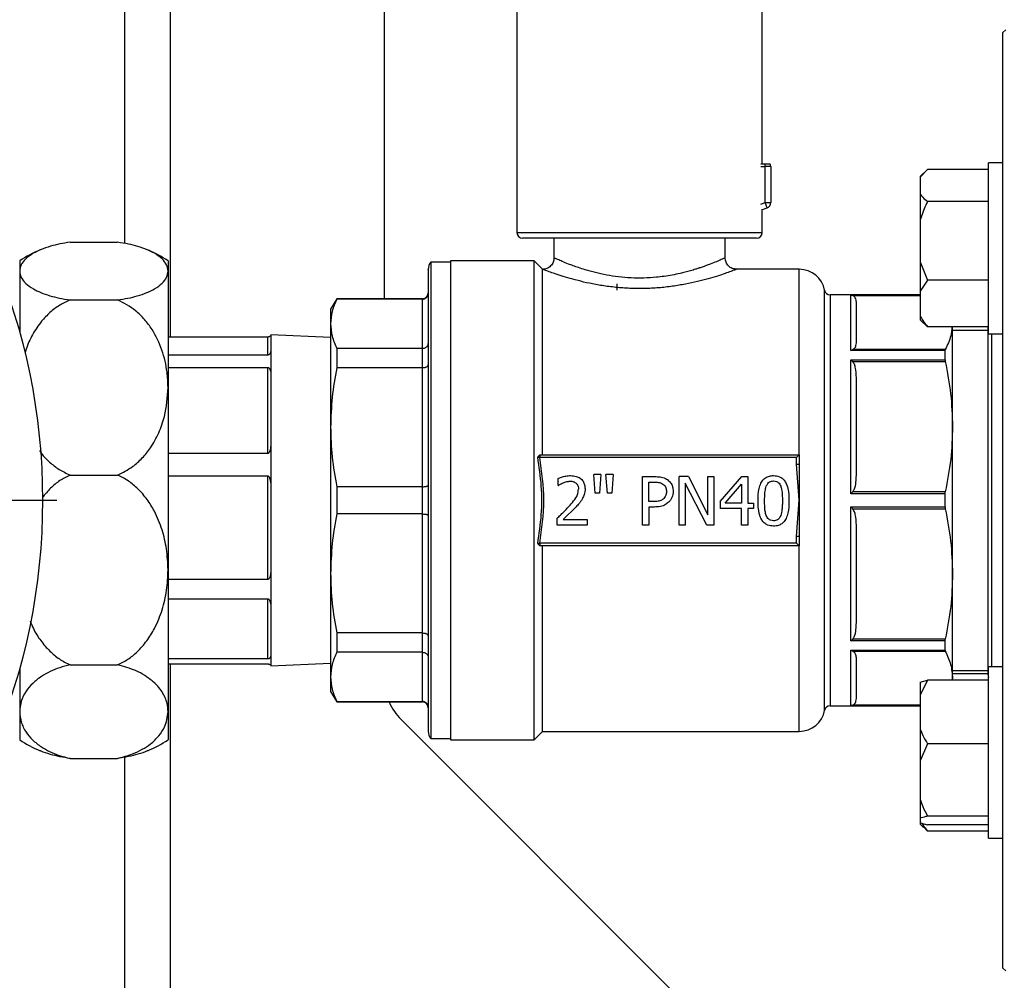
# Model space of a CAD drawing. Units: millimetres. Extents: x 60 to 6240, y 60 to 4395.
# Drawn here: x 3261 to 3434, y 1082 to 1250 of the extents above; entities that cross this region are included whole.
import ezdxf

# ---------------------------------------------------------------- set-up
doc = ezdxf.new("R2010")
doc.units = ezdxf.units.MM
doc.header["$LTSCALE"] = 15
doc.layers.add('FORMAT', color=7, linetype='Continuous')

# ---------------------------------------------------------------- blocks, each defined once
blk = doc.blocks.new('SW_CENTERMARKSYMBOL_5')
at = {"layer": 'FORMAT', "color": 0}
blk.add_line((5, 0), (112.5, 0), dxfattribs=at)

msp = doc.modelspace()

# ---------------------------------------------------------------- linework, layer by layer
at = {"color": 7, "linetype": 'Continuous', "lineweight": 25}
for p, q in [((3279.82, 1210.94), (3279.82, 1430.91)), ((3287.82, 1194.59), (3287.82, 1430.91)), ((3325.32, 1201.26), (3325.32, 1268.36)), ((3348.54, 1264.88), (3348.54, 1212.86)), ((3391.54, 1224.86), (3391.54, 1263.82)), ((3434.22, 1248.41), (3433.72, 1247.91)), ((3433.72, 1223.89), (3433.72, 1247.91)), ((3391.29, 1224.41), (3392.04, 1224.41)), ((3392.04, 1224.86), (3391.31, 1224.86)), ((3392.04, 1224.41), (3392.04, 1224.86)), ((3392.04, 1218.11), (3392.04, 1224.41)), ((3393.04, 1224.41), (3392.04, 1224.41)), ((3393.04, 1224.41), (3393.04, 1218.11)), ((3420.52, 1223.88), (3419.22, 1222.57)), ((3431.22, 1223.88), (3420.52, 1223.88)), ((3433.72, 1225.1), (3431.22, 1225.1)), ((3431.22, 1195.1), (3431.22, 1225.1)), ((3433.72, 1083.91), (3433.72, 1223.89)), ((3419.82, 1223.26), (3419.22, 1222.66)), ((3419.22, 1222.66), (3419.22, 1222.57)), ((3419.22, 1222.57), (3419.22, 1219.59)), ((3419.22, 1219.59), (3419.22, 1215.07)), ((3391.29, 1217.84), (3392.04, 1218.11)), ((3391.42, 1216.82), (3392.38, 1217.17)), ((3391.54, 1212.86), (3391.54, 1216.86)), ((3392.38, 1217.17), (3392.04, 1218.11)), ((3392.04, 1218.11), (3393.04, 1218.11)), ((3431.22, 1218.28), (3420.52, 1218.28)), ((3419.22, 1215.07), (3419.22, 1207.72)), ((3348.54, 1212.86), (3391.54, 1212.86)), ((3390.54, 1211.86), (3349.54, 1211.86)), ((3355.04, 1211.86), (3355.04, 1208.41)), ((3385.04, 1208.4), (3385.04, 1211.86)), ((3270.22, 1211.15), (3278.56, 1211.15)), ((3261.39, 1207.91), (3261.39, 1206.1)), ((3287.39, 1207.91), (3287.39, 1206.1)), ((3336.89, 1207.66), (3333.43, 1207.66)), ((3333.43, 1207.66), (3333.43, 1165.91)), ((3351.54, 1207.91), (3336.89, 1207.91)), ((3336.89, 1207.91), (3336.89, 1123.91)), ((3353.04, 1206.41), (3351.54, 1207.91)), ((3351.54, 1123.91), (3351.54, 1207.91)), ((3353.04, 1173.91), (3353.04, 1206.41)), ((3398.04, 1206.41), (3387, 1206.41)), ((3398.04, 1173.91), (3398.04, 1206.41)), ((3419.22, 1207.72), (3420.52, 1204.51)), ((3419.22, 1207.72), (3419.22, 1202.6)), ((3261.39, 1206.1), (3261.39, 1195.3)), ((3287.39, 1206.1), (3287.39, 1185.7)), ((3366.04, 1203.86), (3366.04, 1202.78)), ((3420.52, 1204.51), (3419.22, 1202.6)), ((3431.22, 1204.51), (3420.52, 1204.51)), ((3316.96, 1201.26), (3315.89, 1199.41)), ((3331.99, 1201.26), (3316.96, 1201.26)), ((3316.96, 1201.26), (3316.96, 1201.18)), ((3331.99, 1201.18), (3316.96, 1201.18)), ((3331.99, 1201.18), (3331.99, 1201.26)), ((3331.99, 1192.54), (3331.99, 1201.18)), ((3402.46, 1129.09), (3402.46, 1202.73)), ((3419.22, 1201.91), (3403.45, 1201.91)), ((3403.45, 1201.91), (3403.45, 1129.91)), ((3407.04, 1192.17), (3407.04, 1201.89)), ((3407.04, 1201.89), (3407.39, 1201.81)), ((3407.04, 1201.89), (3419.22, 1201.89)), ((3407.39, 1201.81), (3419.22, 1201.81)), ((3419.22, 1202.6), (3419.22, 1198.24)), ((3270.22, 1201.04), (3278.56, 1201.04)), ((3315.89, 1199.41), (3315.89, 1196.86)), ((3419.22, 1198.24), (3419.22, 1197.55)), ((3315.89, 1196.86), (3315.89, 1178.73)), ((3419.22, 1197.55), (3419.82, 1196.94)), ((3420.52, 1196.33), (3419.86, 1196.99)), ((3431.22, 1196.33), (3420.52, 1196.33)), ((3424.89, 1178.82), (3424.89, 1196.33)), ((3431.1, 1196.33), (3431.1, 1135.39)), ((3287.39, 1194.59), (3304.89, 1194.59)), ((3304.89, 1191.38), (3304.89, 1194.59)), ((3315.89, 1194.45), (3305.39, 1194.91)), ((3305.39, 1194.91), (3305.39, 1192.16)), ((3431.1, 1195.71), (3424.89, 1195.71)), ((3431.22, 1195.1), (3433.72, 1195.1)), ((3431.72, 1195.1), (3431.72, 1136.71)), ((3316.96, 1192.54), (3316.96, 1189.16)), ((3331.99, 1192.54), (3316.96, 1192.54)), ((3331.99, 1189.16), (3331.99, 1192.54)), ((3304.89, 1191.38), (3287.39, 1191.38)), ((3305.39, 1192.16), (3305.39, 1188.14)), ((3407.04, 1192.17), (3407.39, 1192.36)), ((3423.59, 1192.17), (3407.04, 1192.17)), ((3423.63, 1192.36), (3407.39, 1192.36)), ((3423.59, 1190.53), (3423.59, 1192.17)), ((3287.39, 1189.21), (3304.89, 1189.21)), ((3304.89, 1174.12), (3304.89, 1189.21)), ((3331.99, 1189.16), (3316.96, 1189.16)), ((3331.99, 1168.3), (3331.99, 1189.16)), ((3407.04, 1190.53), (3423.59, 1190.53)), ((3407.04, 1167.07), (3407.04, 1190.53)), ((3407.04, 1190.53), (3407.39, 1190.23)), ((3407.39, 1190.23), (3423.63, 1190.23)), ((3305.39, 1188.14), (3305.39, 1175.76)), ((3287.39, 1185.7), (3287.39, 1153.7)), ((3315.89, 1178.73), (3315.89, 1153.09)), ((3424.89, 1152.99), (3424.89, 1178.82)), ((3305.39, 1175.76), (3305.39, 1168.46)), ((3304.89, 1174.12), (3287.39, 1174.12)), ((3352.57, 1173.87), (3352.75, 1173.91)), ((3352.75, 1173.91), (3398.04, 1173.91)), ((3397.54, 1173.41), (3398.04, 1173.91)), ((3398.04, 1173.91), (3398.04, 1172.25)), ((3397.54, 1173.41), (3352.57, 1173.41)), ((3397.54, 1172.25), (3397.54, 1173.41)), ((3398.04, 1165.91), (3397.54, 1172.25)), ((3398.04, 1172.25), (3398.04, 1165.91)), ((3270.22, 1170.35), (3278.56, 1170.35)), ((3287.39, 1170.18), (3304.89, 1170.18)), ((3304.89, 1152.05), (3304.89, 1170.18)), ((3362.25, 1167.14), (3362, 1170.45)), ((3363.24, 1170.45), (3362, 1170.45)), ((3363.24, 1170.45), (3363, 1167.14)), ((3364.4, 1167.14), (3364.15, 1170.45)), ((3365.39, 1170.45), (3364.15, 1170.45)), ((3365.39, 1170.45), (3365.15, 1167.14)), ((3305.39, 1168.46), (3305.39, 1153.59)), ((3355.77, 1168.53), (3355.77, 1169.74)), ((3355.77, 1168.53), (3355.83, 1168.53)), ((3370.55, 1161.57), (3370.55, 1170.07)), ((3370.55, 1170.07), (3372.69, 1170.07)), ((3371.68, 1169.09), (3372.62, 1169.09)), ((3371.68, 1165.7), (3371.68, 1169.09)), ((3377, 1161.57), (3377, 1170.07)), ((3378.61, 1170.07), (3377, 1170.07)), ((3381.82, 1161.57), (3378.05, 1168.9)), ((3378.05, 1168.9), (3378.05, 1161.57)), ((3378.61, 1170.07), (3382.03, 1163.34)), ((3382.03, 1163.34), (3382.03, 1170.07)), ((3382.03, 1170.07), (3383.08, 1170.07)), ((3383.08, 1170.07), (3383.08, 1161.57)), ((3384.17, 1165.69), (3387.97, 1170.07)), ((3385.07, 1165.41), (3387.93, 1168.73)), ((3387.93, 1168.73), (3387.93, 1165.41)), ((3387.97, 1170.07), (3389.02, 1170.07)), ((3389.02, 1170.07), (3389.02, 1165.41)), ((3316.96, 1168.3), (3316.96, 1163.52)), ((3331.99, 1168.3), (3316.96, 1168.3)), ((3331.99, 1163.52), (3331.99, 1168.3)), ((3363, 1167.14), (3362.25, 1167.14)), ((3365.15, 1167.14), (3364.4, 1167.14)), ((3407.04, 1167.07), (3407.39, 1167.42)), ((3423.59, 1167.07), (3407.04, 1167.07)), ((3423.63, 1167.42), (3407.39, 1167.42)), ((3423.59, 1164.75), (3423.59, 1167.07)), ((3333.43, 1165.91), (3333.43, 1124.16)), ((3372.45, 1165.7), (3371.68, 1165.7)), ((3384.17, 1165.69), (3384.17, 1164.49)), ((3387.93, 1165.41), (3385.07, 1165.41)), ((3389.02, 1165.41), (3390.03, 1165.41)), ((3390.03, 1165.41), (3390.03, 1164.49)), ((3397.54, 1159.56), (3398.04, 1165.91)), ((3398.04, 1165.91), (3398.04, 1159.56)), ((3331.99, 1163.52), (3316.96, 1163.52)), ((3331.99, 1142.66), (3331.99, 1163.52)), ((3358.91, 1164.76), (3356.66, 1162.56)), ((3372.64, 1164.74), (3371.68, 1164.74)), ((3371.68, 1164.74), (3371.68, 1161.57)), ((3387.93, 1164.49), (3384.17, 1164.49)), ((3387.93, 1161.57), (3387.93, 1164.49)), ((3390.03, 1164.49), (3389.02, 1164.49)), ((3389.02, 1164.49), (3389.02, 1161.57)), ((3407.04, 1164.75), (3423.59, 1164.75)), ((3407.04, 1141.28), (3407.04, 1164.75)), ((3407.04, 1164.75), (3407.39, 1164.4)), ((3407.39, 1164.4), (3423.63, 1164.4)), ((3355.59, 1161.57), (3355.59, 1162.78)), ((3360.83, 1161.57), (3355.59, 1161.57)), ((3356.66, 1162.56), (3360.83, 1162.56)), ((3360.83, 1162.56), (3360.83, 1161.57)), ((3371.68, 1161.57), (3370.55, 1161.57)), ((3378.05, 1161.57), (3377, 1161.57)), ((3383.08, 1161.57), (3381.82, 1161.57)), ((3389.02, 1161.57), (3387.93, 1161.57)), ((3397.54, 1158.41), (3352.57, 1158.41)), ((3397.54, 1158.41), (3397.54, 1159.56)), ((3397.54, 1158.41), (3398.04, 1157.91)), ((3398.04, 1159.56), (3398.04, 1157.91)), ((3352.75, 1157.91), (3352.57, 1157.95)), ((3398.04, 1157.91), (3352.75, 1157.91)), ((3353.04, 1125.41), (3353.04, 1157.91)), ((3398.04, 1125.41), (3398.04, 1157.91)), ((3287.39, 1153.7), (3287.39, 1128.86)), ((3305.39, 1153.59), (3305.39, 1147.29)), ((3315.89, 1153.09), (3315.89, 1134.96)), ((3424.89, 1134.73), (3424.89, 1152.99)), ((3304.89, 1152.05), (3287.39, 1152.05)), ((3287.39, 1148.64), (3304.89, 1148.64)), ((3304.89, 1138.1), (3304.89, 1148.64)), ((3305.39, 1147.29), (3305.39, 1138.63)), ((3331.99, 1142.66), (3316.96, 1142.66)), ((3316.96, 1142.66), (3316.96, 1139.28)), ((3331.99, 1139.28), (3331.99, 1142.66)), ((3407.04, 1141.28), (3407.39, 1141.59)), ((3423.59, 1141.28), (3407.04, 1141.28)), ((3423.63, 1141.59), (3407.39, 1141.59)), ((3423.59, 1139.65), (3423.59, 1141.28)), ((3331.99, 1139.28), (3316.96, 1139.28)), ((3331.99, 1130.64), (3331.99, 1139.28)), ((3407.04, 1139.65), (3423.59, 1139.65)), ((3407.04, 1129.93), (3407.04, 1139.65)), ((3407.04, 1139.65), (3407.39, 1139.45)), ((3407.39, 1139.45), (3423.63, 1139.45)), ((3304.89, 1138.1), (3287.39, 1138.1)), ((3305.39, 1138.63), (3305.39, 1137.02)), ((3305.39, 1136.91), (3315.89, 1137.37)), ((3261.39, 1136.51), (3261.39, 1128.86)), ((3270.22, 1137.06), (3278.56, 1137.06)), ((3287.39, 1137.22), (3304.89, 1137.22)), ((3287.82, 1075.91), (3287.82, 1137.22)), ((3305.39, 1137.02), (3305.39, 1136.91)), ((3424.89, 1136.1), (3431.1, 1136.1)), ((3433.72, 1136.71), (3431.22, 1136.71)), ((3431.22, 1106.71), (3431.22, 1136.71)), ((3315.89, 1134.96), (3315.89, 1132.41)), ((3420.52, 1134.39), (3419.22, 1131.78)), ((3419.22, 1134.04), (3420.52, 1134.39)), ((3419.22, 1134.04), (3419.22, 1131.78)), ((3431.22, 1134.39), (3420.52, 1134.39)), ((3424.89, 1134.73), (3424.84, 1134.39)), ((3431.1, 1135.49), (3424.89, 1135.49)), ((3424.89, 1134.39), (3424.89, 1134.73)), ((3315.89, 1132.41), (3316.96, 1130.56)), ((3316.96, 1130.64), (3331.99, 1130.64)), ((3316.96, 1130.64), (3316.96, 1130.56)), ((3316.96, 1130.56), (3331.99, 1130.56)), ((3331.99, 1130.56), (3331.99, 1130.64)), ((3419.22, 1131.78), (3419.22, 1125.82)), ((3261.39, 1128.86), (3261.39, 1123.91)), ((3287.39, 1128.86), (3287.39, 1123.91)), ((3403.45, 1129.91), (3419.22, 1129.91)), ((3407.04, 1129.93), (3407.39, 1130)), ((3419.22, 1129.93), (3407.04, 1129.93)), ((3419.22, 1130), (3407.39, 1130)), ((3376.89, 1078.84), (3328.25, 1127.48)), ((3351.54, 1123.91), (3353.04, 1125.41)), ((3353.04, 1125.41), (3398.04, 1125.41)), ((3419.22, 1125.82), (3419.22, 1120.25)), ((3333.43, 1124.16), (3336.89, 1124.16)), ((3336.89, 1123.91), (3351.54, 1123.91)), ((3420.52, 1123.21), (3419.22, 1120.25)), ((3431.22, 1123.21), (3420.52, 1123.21)), ((3270.22, 1120.67), (3278.56, 1120.67)), ((3279.82, 1075.91), (3279.82, 1120.88)), ((3419.22, 1120.25), (3419.22, 1113.49)), ((3419.22, 1113.49), (3419.22, 1110.18)), ((3419.22, 1110.18), (3419.22, 1109.39)), ((3431.22, 1110.53), (3420.52, 1110.53)), ((3419.22, 1109.39), (3420.52, 1109.04)), ((3419.22, 1109.39), (3419.22, 1109.16)), ((3419.22, 1109.16), (3419.82, 1108.56)), ((3420.52, 1107.94), (3419.86, 1108.6)), ((3431.22, 1109.04), (3420.52, 1109.04)), ((3431.22, 1107.94), (3420.52, 1107.94)), ((3431.22, 1106.71), (3433.72, 1106.71)), ((3433.72, 1083.91), (3434.22, 1083.41))]:
    msp.add_line(p, q, dxfattribs=at)
at = {"color": 7, "linetype": 'Continuous', "lineweight": 25, "flags": 128}
msp.add_lwpolyline([(3431.1, 1135.39), (3431.2, 1134.89), (3431.22, 1134.84)], dxfattribs=at)
at = {"color": 7, "linetype": 'Continuous', "lineweight": 25}
msp.add_circle((3155.39, 1165.91), 110, dxfattribs=at)
for centre, radius, start, end in [((3392.04, 1224.41), 1, 0, 26.7437), ((3392.04, 1218.11), 1, 290, 0), ((3349.54, 1212.86), 1, 180, 270), ((3390.54, 1212.86), 1, 270, 0), ((3274.39, 1187.73), 24, 113.0828, 122.7972), ((3274.39, 1187.73), 24, 57.2028, 66.8943), ((3334.99, 1206.41), 2, 141.3178, 180), ((3398.04, 1201.91), 4.5, 10.4757, 90), ((3331.99, 1202.26), 1, 270, 0), ((3403.45, 1202.91), 1, 190.4757, 270), ((3335.32, 1134.55), 10, 203.529, 225), ((3331.99, 1129.56), 1, 0, 90), ((3398.04, 1129.91), 4.5, 270, 349.5243), ((3403.45, 1128.91), 1, 90, 169.5243), ((3334.99, 1125.41), 2, 180, 218.6822), ((3274.39, 1144.08), 24, 237.2028, 246.9172), ((3274.39, 1144.08), 24, 293.1057, 302.7972)]:
    msp.add_arc(centre, radius, start, end, dxfattribs=at)
for points, knots in [([(3392.93, 1224.86), (3392.92, 1224.86), (3392.9, 1224.86), (3392.75, 1224.86), (3392.52, 1224.86), (3392.27, 1224.86), (3392.1, 1224.86), (3392.04, 1224.86)], [0, 0, 0, 0, 0.214694, 0.429388, 0.644082, 0.858775, 1, 1, 1, 1]), ([(3419.22, 1219.59), (3419.37, 1219.4), (3419.73, 1218.95), (3420.23, 1218.53), (3420.52, 1218.28)], [0, 0, 0, 0, 0.421442, 1, 1, 1, 1]), ([(3420.52, 1218.28), (3420.41, 1218.07), (3419.9, 1217.03), (3419.52, 1215.94), (3419.22, 1215.07)], [0, 0, 0, 0, 0.206692, 1, 1, 1, 1]), ([(3270.22, 1211.15), (3269.61, 1211.06), (3268.37, 1210.87), (3266.65, 1210.43), (3265.06, 1209.88), (3263.55, 1209.14), (3262.34, 1208.23), (3261.54, 1207.18), (3261.44, 1206.46), (3261.39, 1206.1)], [0, 0, 0, 0, 0.100342, 0.203922, 0.330514, 0.460722, 0.637317, 0.818878, 1, 1, 1, 1]), ([(3287.39, 1206.1), (3287.34, 1206.47), (3287.23, 1207.19), (3286.42, 1208.25), (3285.24, 1209.13), (3283.76, 1209.86), (3282.23, 1210.4), (3280.49, 1210.85), (3279.21, 1211.05), (3278.56, 1211.15)], [0, 0, 0, 0, 0.188251, 0.36257, 0.541191, 0.66309, 0.787825, 0.892258, 1, 1, 1, 1]), ([(3355.04, 1208.43), (3355.01, 1208.16), (3354.97, 1207.76), (3354.72, 1207.29), (3354.38, 1206.88), (3353.81, 1206.49), (3353.28, 1206.43), (3353.02, 1206.4)], [0, 0, 0, 0, 0.250099, 0.375648, 0.500861, 0.75048, 1, 1, 1, 1]), ([(3385, 1208.4), (3385.01, 1208.4), (3385.05, 1208.42), (3384.79, 1208.3), (3384.22, 1208.04), (3383.31, 1207.65), (3382.11, 1207.18), (3381.16, 1206.84), (3380.64, 1206.67), (3380.64, 1206.67), (3380.64, 1206.67), (3380.64, 1206.67), (3380.64, 1206.67), (3380.64, 1206.67), (3380.64, 1206.67), (3380.64, 1206.67), (3380.63, 1206.67), (3380.63, 1206.67), (3380.6, 1206.66), (3380.53, 1206.63), (3380.26, 1206.55), (3379.75, 1206.39), (3378.96, 1206.15), (3378.07, 1205.91), (3376.99, 1205.64), (3375.77, 1205.39), (3374.37, 1205.16), (3372.72, 1204.96), (3370.78, 1204.84), (3368.55, 1204.87), (3366.35, 1205.06), (3364.25, 1205.39), (3362.28, 1205.82), (3360.65, 1206.28), (3359.37, 1206.69), (3358.4, 1207.03), (3357.4, 1207.4), (3356.45, 1207.79), (3355.65, 1208.14), (3355.13, 1208.36), (3355.07, 1208.39), (3355.04, 1208.41)], [0, 0, 0, 0, 0.01531, 0.062438, 0.106845, 0.155994, 0.20298, 0.250048, 0.250049, 0.25005, 0.250052, 0.250055, 0.25006, 0.25007, 0.25009, 0.250127, 0.250206, 0.250382, 0.250808, 0.252314, 0.257564, 0.274285, 0.297151, 0.322318, 0.344205, 0.377331, 0.408581, 0.437995, 0.48476, 0.531134, 0.577786, 0.624623, 0.671573, 0.718617, 0.752269, 0.783293, 0.81282, 0.859782, 0.906613, 0.953227, 1, 1, 1, 1]), ([(3387.07, 1206.41), (3386.8, 1206.44), (3386.27, 1206.5), (3385.7, 1206.89), (3385.37, 1207.3), (3385.11, 1207.77), (3385.07, 1208.17), (3385.04, 1208.44)], [0, 0, 0, 0, 0.249606, 0.49921, 0.624386, 0.749902, 1, 1, 1, 1]), ([(3332.99, 1206.33), (3332.99, 1206.35), (3332.99, 1206.44), (3332.99, 1205.82), (3332.99, 1204.38), (3332.99, 1202), (3332.99, 1198.74), (3332.99, 1194.66), (3332.99, 1189.9), (3332.99, 1184.62), (3332.99, 1179.05), (3332.99, 1173.38), (3332.99, 1167.77), (3332.99, 1162.18), (3332.99, 1156.55), (3332.99, 1150.89), (3332.99, 1145.39), (3332.99, 1140.27), (3332.99, 1135.71), (3332.99, 1131.9), (3332.99, 1128.92), (3332.99, 1126.86), (3332.99, 1125.63), (3332.99, 1125.48), (3332.99, 1125.41)], [0, 0, 0, 0, 0.014192, 0.058248, 0.104275, 0.151901, 0.200657, 0.249996, 0.299336, 0.348091, 0.395717, 0.441745, 0.4858, 0.528642, 0.57339, 0.619997, 0.668056, 0.717069, 0.766475, 0.815683, 0.864119, 0.911261, 0.956667, 1, 1, 1, 1]), ([(3387, 1206.39), (3387.01, 1206.4), (3387.06, 1206.41), (3386.75, 1206.3), (3386.09, 1206.05), (3385.06, 1205.69), (3383.72, 1205.24), (3382.09, 1204.75), (3380.21, 1204.26), (3378.1, 1203.8), (3375.81, 1203.41), (3373.39, 1203.14), (3370.88, 1203.01), (3368.35, 1203.04), (3365.87, 1203.22), (3363.48, 1203.53), (3361.25, 1203.94), (3359.22, 1204.42), (3357.41, 1204.92), (3355.88, 1205.4), (3354.63, 1205.82), (3353.73, 1206.15), (3353.15, 1206.37), (3353.08, 1206.39), (3353.04, 1206.41)], [0, 0, 0, 0, 0.015281, 0.061066, 0.106925, 0.153021, 0.199461, 0.246242, 0.293338, 0.340733, 0.388406, 0.436226, 0.484061, 0.531898, 0.579734, 0.627511, 0.675073, 0.722367, 0.769377, 0.816057, 0.86241, 0.908461, 0.954052, 1, 1, 1, 1]), ([(3261.39, 1206.1), (3261.44, 1205.72), (3261.54, 1205), (3262.36, 1203.94), (3263.55, 1203.06), (3265.02, 1202.33), (3266.56, 1201.79), (3268.29, 1201.34), (3269.58, 1201.14), (3270.22, 1201.04)], [0, 0, 0, 0, 0.188254, 0.364844, 0.541202, 0.664597, 0.787835, 0.893991, 1, 1, 1, 1]), ([(3278.56, 1201.04), (3279.18, 1201.14), (3280.41, 1201.33), (3282.14, 1201.76), (3283.72, 1202.31), (3285.24, 1203.06), (3286.44, 1203.97), (3287.24, 1205.02), (3287.34, 1205.74), (3287.39, 1206.1)], [0, 0, 0, 0, 0.1018935, 0.2039128, 0.3322182, 0.460711, 0.6396715, 0.818874, 1, 1, 1, 1]), ([(3316.96, 1201.18), (3316.65, 1200.47), (3316.03, 1199.04), (3315.94, 1197.59), (3315.89, 1196.86)], [0, 0, 0, 0, 0.49798, 1, 1, 1, 1]), ([(3331.99, 1201.18), (3332.12, 1201.19), (3332.31, 1201.21), (3332.54, 1201.34), (3332.73, 1201.49), (3332.88, 1201.69), (3332.97, 1201.93), (3332.98, 1202.08), (3332.99, 1202.16)], [0, 0, 0, 0, 0.241522, 0.368501, 0.499382, 0.70723, 0.843096, 1, 1, 1, 1]), ([(3408.04, 1200.64), (3408.01, 1200.89), (3407.98, 1201.25), (3407.7, 1201.65), (3407.47, 1201.77), (3407.39, 1201.81)], [0, 0, 0, 0, 0.629692, 0.869961, 1, 1, 1, 1]), ([(3270.22, 1201.04), (3269.6, 1200.75), (3268.32, 1200.15), (3266.66, 1198.86), (3265.01, 1197.14), (3263.6, 1194.97), (3262.66, 1193.05), (3262.38, 1191.9), (3262.32, 1191.65)], [0, 0, 0, 0, 0.151701, 0.317346, 0.483205, 0.709685, 0.936504, 1, 1, 1, 1]), ([(3287.39, 1185.7), (3287.35, 1186.59), (3287.27, 1188.8), (3286.45, 1192.27), (3285.01, 1195.37), (3283.33, 1197.63), (3281.44, 1199.54), (3279.66, 1200.47), (3278.56, 1201.04)], [0, 0, 0, 0, 0.14875, 0.366561, 0.583829, 0.699419, 0.814873, 1, 1, 1, 1]), ([(3408.04, 1193.54), (3408.04, 1194.45), (3408.04, 1196.28), (3408.04, 1198.33), (3408.04, 1199.88), (3408.04, 1200.38), (3408.04, 1200.64)], [0, 0, 0, 0, 0.248874, 0.5, 0.751126, 1, 1, 1, 1]), ([(3419.22, 1198.24), (3419.37, 1197.96), (3419.73, 1197.31), (3420.23, 1196.69), (3420.52, 1196.33)], [0, 0, 0, 0, 0.421442, 1, 1, 1, 1]), ([(3315.89, 1196.86), (3315.94, 1196.14), (3316.03, 1194.69), (3316.65, 1193.26), (3316.96, 1192.54)], [0, 0, 0, 0, 0.497831, 1, 1, 1, 1]), ([(3424.78, 1196.33), (3424.74, 1195.79), (3424.63, 1194.46), (3424, 1193.15), (3423.63, 1192.36)], [0, 0, 0, 0, 0.401373, 1, 1, 1, 1]), ([(3304.89, 1194.59), (3304.91, 1194.59), (3304.95, 1194.59), (3305.03, 1194.6), (3305.15, 1194.62), (3305.36, 1194.7), (3305.38, 1194.75), (3305.39, 1194.8)], [0, 0, 0, 0, 0.032421, 0.07268, 0.141947, 0.339895, 1, 1, 1, 1]), ([(3331.99, 1192.54), (3332.12, 1192.55), (3332.31, 1192.57), (3332.54, 1192.68), (3332.73, 1192.81), (3332.88, 1192.99), (3332.97, 1193.2), (3332.98, 1193.33), (3332.99, 1193.4)], [0, 0, 0, 0, 0.241534, 0.368511, 0.499382, 0.707251, 0.843111, 1, 1, 1, 1]), ([(3407.39, 1192.36), (3407.48, 1192.42), (3407.84, 1192.62), (3407.99, 1193.04), (3408.02, 1193.38), (3408.04, 1193.54)], [0, 0, 0, 0, 0.159979, 0.603292, 1, 1, 1, 1]), ([(3305.39, 1192.16), (3305.38, 1192.02), (3305.37, 1191.83), (3305.25, 1191.6), (3305.17, 1191.5), (3305.08, 1191.43), (3305.01, 1191.4), (3304.94, 1191.38), (3304.9, 1191.38), (3304.89, 1191.38)], [0, 0, 0, 0, 0.530754, 0.672911, 0.820796, 0.881248, 0.942128, 0.975466, 1, 1, 1, 1]), ([(3423.59, 1192.17), (3423.59, 1192.23), (3423.6, 1192.31), (3423.62, 1192.36), (3423.63, 1192.36)], [0, 0, 0, 0, 0.825799, 1, 1, 1, 1]), ([(3304.89, 1189.21), (3304.91, 1189.21), (3304.95, 1189.21), (3305.03, 1189.18), (3305.15, 1189.08), (3305.36, 1188.75), (3305.38, 1188.4), (3305.39, 1188.14)], [0, 0, 0, 0, 0.0324206, 0.0726797, 0.141947, 0.3398951, 1, 1, 1, 1]), ([(3316.96, 1189.16), (3316.65, 1187.44), (3316.03, 1183.98), (3315.94, 1180.48), (3315.89, 1178.73)], [0, 0, 0, 0, 0.49798, 1, 1, 1, 1]), ([(3331.99, 1189.16), (3332.12, 1189.16), (3332.31, 1189.17), (3332.54, 1189.24), (3332.73, 1189.32), (3332.88, 1189.43), (3332.97, 1189.56), (3332.98, 1189.65), (3332.99, 1189.69)], [0, 0, 0, 0, 0.241522, 0.368501, 0.499382, 0.70723, 0.843096, 1, 1, 1, 1]), ([(3408.04, 1187.39), (3408.01, 1188.01), (3407.98, 1188.86), (3407.7, 1189.83), (3407.47, 1190.13), (3407.39, 1190.23)], [0, 0, 0, 0, 0.6296923, 0.8699612, 1, 1, 1, 1]), ([(3423.59, 1190.53), (3423.59, 1190.45), (3423.6, 1190.36), (3423.62, 1190.25), (3423.63, 1190.23)], [0, 0, 0, 0, 0.825799, 1, 1, 1, 1]), ([(3423.63, 1190.23), (3423.99, 1188.35), (3424.71, 1184.58), (3424.83, 1180.75), (3424.89, 1178.82)], [0, 0, 0, 0, 0.497681, 1, 1, 1, 1]), ([(3408.04, 1170.26), (3408.04, 1171.8), (3408.04, 1174.89), (3408.04, 1179.34), (3408.04, 1183.58), (3408.04, 1186.12), (3408.04, 1187.39)], [0, 0, 0, 0, 0.248874, 0.5, 0.751126, 1, 1, 1, 1]), ([(3278.56, 1170.35), (3279.46, 1170.8), (3281.07, 1171.6), (3282.92, 1173.31), (3284.52, 1175.28), (3285.85, 1177.73), (3287.09, 1181.28), (3287.27, 1183.99), (3287.39, 1185.7)], [0, 0, 0, 0, 0.150425, 0.269076, 0.387892, 0.552396, 0.717142, 1, 1, 1, 1]), ([(3315.89, 1178.73), (3315.94, 1176.99), (3316.03, 1173.49), (3316.65, 1170.04), (3316.96, 1168.3)], [0, 0, 0, 0, 0.497831, 1, 1, 1, 1]), ([(3424.89, 1178.82), (3424.83, 1176.92), (3424.72, 1173.09), (3423.99, 1169.31), (3423.63, 1167.42)], [0, 0, 0, 0, 0.497479, 1, 1, 1, 1]), ([(3305.39, 1175.76), (3305.38, 1175.45), (3305.37, 1175.04), (3305.25, 1174.56), (3305.17, 1174.36), (3305.08, 1174.23), (3305.01, 1174.16), (3304.94, 1174.12), (3304.9, 1174.12), (3304.89, 1174.12)], [0, 0, 0, 0, 0.530754, 0.672911, 0.820796, 0.881248, 0.942128, 0.975466, 1, 1, 1, 1]), ([(3264.88, 1174.62), (3264.99, 1174.45), (3265.46, 1173.71), (3266.61, 1172.6), (3268.25, 1171.27), (3269.56, 1170.66), (3270.22, 1170.35)], [0, 0, 0, 0, 0.0904138, 0.3933885, 0.6960026, 1, 1, 1, 1]), ([(3352.19, 1173.47), (3352.24, 1173.56), (3352.35, 1173.72), (3352.49, 1173.82), (3352.57, 1173.87)], [0, 0, 0, 0, 0.488683, 1, 1, 1, 1]), ([(3352.19, 1158.34), (3352.44, 1160.02), (3352.94, 1163.36), (3352.94, 1168.46), (3352.44, 1171.8), (3352.19, 1173.47)], [0, 0, 0, 0, 0.3336429, 0.6662642, 1, 1, 1, 1]), ([(3352.57, 1173.41), (3352.53, 1173.41), (3352.46, 1173.43), (3352.36, 1173.44), (3352.27, 1173.46), (3352.21, 1173.47), (3352.19, 1173.47)], [0, 0, 0, 0, 0.251143, 0.502868, 0.753077, 1, 1, 1, 1]), ([(3352.57, 1158.41), (3352.91, 1160.91), (3353.59, 1165.91), (3352.91, 1170.91), (3352.57, 1173.41)], [0, 0, 0, 0, 0.4999448, 1, 1, 1, 1]), ([(3270.22, 1170.35), (3269.61, 1170.04), (3268.38, 1169.41), (3266.73, 1168.07), (3265.82, 1166.98), (3265.36, 1166.41)], [0, 0, 0, 0, 0.320311, 0.650958, 1, 1, 1, 1]), ([(3287.39, 1153.7), (3287.34, 1154.94), (3287.23, 1157.31), (3286.42, 1160.78), (3285.24, 1163.7), (3283.76, 1166.1), (3282.23, 1167.88), (3280.49, 1169.36), (3279.21, 1170.02), (3278.56, 1170.35)], [0, 0, 0, 0, 0.188251, 0.36257, 0.541191, 0.66309, 0.787825, 0.892258, 1, 1, 1, 1]), ([(3304.89, 1170.18), (3304.91, 1170.18), (3304.95, 1170.17), (3305.03, 1170.12), (3305.15, 1169.97), (3305.36, 1169.42), (3305.38, 1168.88), (3305.39, 1168.46)], [0, 0, 0, 0, 0.032421, 0.07268, 0.141947, 0.339895, 1, 1, 1, 1]), ([(3355.77, 1169.74), (3355.96, 1169.82), (3356.4, 1170), (3357.13, 1170.19), (3357.67, 1170.23), (3357.95, 1170.25)], [0, 0, 0, 0, 0.27135, 0.6319, 1, 1, 1, 1]), ([(3357.95, 1170.25), (3358.29, 1170.23), (3358.87, 1170.19), (3359.64, 1169.82), (3360.15, 1169.29), (3360.44, 1168.62), (3360.47, 1168.15), (3360.48, 1167.91)], [0, 0, 0, 0, 0.25905, 0.449187, 0.640057, 0.817847, 1, 1, 1, 1]), ([(3390.8, 1165.81), (3390.82, 1166.54), (3390.85, 1167.6), (3391.25, 1168.88), (3391.74, 1169.63), (3392.41, 1170.08), (3393.04, 1170.23), (3393.4, 1170.24), (3393.52, 1170.24)], [0, 0, 0, 0, 0.368801, 0.537448, 0.677167, 0.818053, 0.937028, 1, 1, 1, 1]), ([(3393.52, 1170.24), (3393.87, 1170.21), (3394.46, 1170.16), (3395.17, 1169.71), (3395.71, 1169.01), (3396.17, 1167.7), (3396.21, 1166.56), (3396.23, 1165.82)], [0, 0, 0, 0, 0.17888, 0.298255, 0.417361, 0.624596, 1, 1, 1, 1]), ([(3407.39, 1167.42), (3407.48, 1167.55), (3407.84, 1168.05), (3407.99, 1169.05), (3408.02, 1169.87), (3408.04, 1170.26)], [0, 0, 0, 0, 0.1599794, 0.6032924, 1, 1, 1, 1]), ([(3331.99, 1168.3), (3332.12, 1168.3), (3332.31, 1168.31), (3332.54, 1168.34), (3332.73, 1168.37), (3332.88, 1168.42), (3332.97, 1168.48), (3332.98, 1168.51), (3332.99, 1168.53)], [0, 0, 0, 0, 0.241534, 0.368511, 0.499382, 0.707251, 0.843111, 1, 1, 1, 1]), ([(3355.83, 1168.53), (3355.91, 1168.58), (3356.05, 1168.67), (3356.32, 1168.84), (3356.53, 1168.94), (3356.66, 1169)], [0, 0, 0, 0, 0.2762757, 0.5524947, 1, 1, 1, 1]), ([(3356.66, 1169), (3356.76, 1169.03), (3356.96, 1169.11), (3357.36, 1169.23), (3357.66, 1169.25), (3357.87, 1169.26)], [0, 0, 0, 0, 0.25729, 0.514555, 1, 1, 1, 1]), ([(3357.87, 1169.26), (3357.97, 1169.26), (3358.26, 1169.25), (3358.63, 1169.13), (3358.84, 1168.97), (3358.91, 1168.92)], [0, 0, 0, 0, 0.284694, 0.774843, 1, 1, 1, 1]), ([(3358.91, 1168.92), (3358.97, 1168.86), (3359.13, 1168.69), (3359.3, 1168.32), (3359.32, 1168.02), (3359.33, 1167.85)], [0, 0, 0, 0, 0.225841, 0.579346, 1, 1, 1, 1]), ([(3372.62, 1169.09), (3372.87, 1169.09), (3373.26, 1169.08), (3373.78, 1168.97), (3374.01, 1168.84), (3374.14, 1168.77)], [0, 0, 0, 0, 0.483566, 0.736159, 1, 1, 1, 1]), ([(3372.69, 1170.07), (3373.01, 1170.06), (3373.66, 1170.04), (3374.43, 1169.85), (3374.81, 1169.61), (3374.91, 1169.54)], [0, 0, 0, 0, 0.418669, 0.840635, 1, 1, 1, 1]), ([(3374.14, 1168.77), (3374.25, 1168.68), (3374.48, 1168.49), (3374.71, 1168.03), (3374.73, 1167.68), (3374.75, 1167.47)], [0, 0, 0, 0, 0.294213, 0.588988, 1, 1, 1, 1]), ([(3374.91, 1169.54), (3375.12, 1169.37), (3375.52, 1169.04), (3375.88, 1168.3), (3375.91, 1167.77), (3375.93, 1167.51)], [0, 0, 0, 0, 0.332227, 0.665173, 1, 1, 1, 1]), ([(3391.95, 1165.81), (3391.96, 1166.09), (3391.97, 1166.66), (3392.01, 1167.54), (3392.17, 1168.11), (3392.25, 1168.4)], [0, 0, 0, 0, 0.3184766, 0.6562094, 1, 1, 1, 1]), ([(3392.25, 1168.4), (3392.33, 1168.57), (3392.47, 1168.85), (3392.81, 1169.15), (3393.16, 1169.28), (3393.4, 1169.29), (3393.52, 1169.3)], [0, 0, 0, 0, 0.331682, 0.561681, 0.79221, 1, 1, 1, 1]), ([(3393.52, 1169.3), (3393.7, 1169.29), (3394, 1169.26), (3394.37, 1169.04), (3394.61, 1168.75), (3394.71, 1168.53), (3394.77, 1168.42)], [0, 0, 0, 0, 0.325971, 0.551436, 0.775787, 1, 1, 1, 1]), ([(3394.77, 1168.42), (3394.83, 1168.22), (3394.99, 1167.7), (3395.06, 1166.82), (3395.07, 1166.15), (3395.08, 1165.82)], [0, 0, 0, 0, 0.240315, 0.618157, 1, 1, 1, 1]), ([(3357.64, 1164.82), (3357.93, 1165.14), (3358.49, 1165.78), (3359.2, 1166.77), (3359.29, 1167.53), (3359.33, 1167.85)], [0, 0, 0, 0, 0.363185, 0.728459, 1, 1, 1, 1]), ([(3360.48, 1167.91), (3360.48, 1167.75), (3360.47, 1167.41), (3360.34, 1166.83), (3360.15, 1166.44), (3360.04, 1166.21)], [0, 0, 0, 0, 0.2837192, 0.5677748, 1, 1, 1, 1]), ([(3374.75, 1167.47), (3374.74, 1167.35), (3374.73, 1167.05), (3374.59, 1166.59), (3374.37, 1166.33), (3374.27, 1166.21)], [0, 0, 0, 0, 0.261236, 0.66725, 1, 1, 1, 1]), ([(3375.93, 1167.51), (3375.92, 1167.32), (3375.89, 1166.83), (3375.64, 1166.15), (3375.31, 1165.77), (3375.18, 1165.62)], [0, 0, 0, 0, 0.266723, 0.716133, 1, 1, 1, 1]), ([(3423.59, 1167.07), (3423.59, 1167.17), (3423.6, 1167.29), (3423.62, 1167.4), (3423.63, 1167.42)], [0, 0, 0, 0, 0.825799, 1, 1, 1, 1]), ([(3360.04, 1166.21), (3359.96, 1166.07), (3359.79, 1165.8), (3359.41, 1165.31), (3359.1, 1164.98), (3358.91, 1164.76)], [0, 0, 0, 0, 0.261252, 0.52239, 1, 1, 1, 1]), ([(3374.27, 1166.21), (3374.14, 1166.11), (3373.86, 1165.87), (3373.21, 1165.72), (3372.73, 1165.71), (3372.45, 1165.7)], [0, 0, 0, 0, 0.249264, 0.564905, 1, 1, 1, 1]), ([(3375.18, 1165.62), (3375, 1165.46), (3374.56, 1165.09), (3373.67, 1164.78), (3372.99, 1164.75), (3372.64, 1164.74)], [0, 0, 0, 0, 0.2629553, 0.6228823, 1, 1, 1, 1]), ([(3393.52, 1161.39), (3393.16, 1161.42), (3392.57, 1161.47), (3391.86, 1161.92), (3391.32, 1162.61), (3390.86, 1163.93), (3390.82, 1165.07), (3390.8, 1165.81)], [0, 0, 0, 0, 0.179574, 0.29894, 0.418075, 0.621463, 1, 1, 1, 1]), ([(3392.24, 1163.25), (3392.17, 1163.5), (3392.02, 1164), (3391.97, 1164.86), (3391.96, 1165.47), (3391.95, 1165.81)], [0, 0, 0, 0, 0.300422, 0.599601, 1, 1, 1, 1]), ([(3396.23, 1165.82), (3396.21, 1165.09), (3396.18, 1164.03), (3395.77, 1162.74), (3395.3, 1162.03), (3394.68, 1161.59), (3394.07, 1161.41), (3393.68, 1161.4), (3393.52, 1161.39)], [0, 0, 0, 0, 0.371627, 0.539877, 0.680373, 0.799776, 0.918919, 1, 1, 1, 1]), ([(3395.08, 1165.82), (3395.07, 1165.57), (3395.06, 1165.06), (3395.02, 1164.18), (3394.86, 1163.58), (3394.77, 1163.23)], [0, 0, 0, 0, 0.2917914, 0.583656, 1, 1, 1, 1]), ([(3316.96, 1163.52), (3316.65, 1161.8), (3316.03, 1158.34), (3315.94, 1154.84), (3315.89, 1153.09)], [0, 0, 0, 0, 0.49798, 1, 1, 1, 1]), ([(3331.99, 1163.52), (3332.12, 1163.51), (3332.31, 1163.51), (3332.54, 1163.48), (3332.73, 1163.44), (3332.88, 1163.4), (3332.97, 1163.34), (3332.98, 1163.3), (3332.99, 1163.28)], [0, 0, 0, 0, 0.241522, 0.368501, 0.499382, 0.70723, 0.843096, 1, 1, 1, 1]), ([(3355.59, 1162.78), (3355.78, 1162.95), (3356.15, 1163.31), (3356.85, 1163.98), (3357.34, 1164.49), (3357.64, 1164.82)], [0, 0, 0, 0, 0.2673034, 0.5346081, 1, 1, 1, 1]), ([(3393.52, 1162.33), (3393.34, 1162.35), (3393.03, 1162.37), (3392.66, 1162.6), (3392.4, 1162.89), (3392.3, 1163.13), (3392.24, 1163.25)], [0, 0, 0, 0, 0.31776, 0.540259, 0.761602, 1, 1, 1, 1]), ([(3394.77, 1163.23), (3394.69, 1163.06), (3394.56, 1162.78), (3394.22, 1162.48), (3393.87, 1162.35), (3393.63, 1162.34), (3393.52, 1162.33)], [0, 0, 0, 0, 0.3349007, 0.5641845, 0.7938341, 1, 1, 1, 1]), ([(3408.04, 1161.56), (3408.01, 1162.18), (3407.98, 1163.03), (3407.7, 1164), (3407.47, 1164.29), (3407.39, 1164.4)], [0, 0, 0, 0, 0.6296923, 0.8699612, 1, 1, 1, 1]), ([(3423.59, 1164.75), (3423.59, 1164.65), (3423.6, 1164.53), (3423.62, 1164.42), (3423.63, 1164.4)], [0, 0, 0, 0, 0.825799, 1, 1, 1, 1]), ([(3423.63, 1164.4), (3423.99, 1162.52), (3424.71, 1158.75), (3424.83, 1154.92), (3424.89, 1152.99)], [0, 0, 0, 0, 0.497681, 1, 1, 1, 1]), ([(3408.04, 1144.43), (3408.04, 1145.69), (3408.04, 1148.24), (3408.04, 1152.48), (3408.04, 1156.93), (3408.04, 1160.02), (3408.04, 1161.56)], [0, 0, 0, 0, 0.248874, 0.5, 0.751126, 1, 1, 1, 1]), ([(3352.19, 1158.34), (3352.21, 1158.35), (3352.27, 1158.36), (3352.36, 1158.37), (3352.46, 1158.39), (3352.53, 1158.4), (3352.57, 1158.41)], [0, 0, 0, 0, 0.2469227, 0.4971324, 0.7488568, 1, 1, 1, 1]), ([(3352.57, 1157.95), (3352.49, 1158), (3352.35, 1158.09), (3352.24, 1158.26), (3352.19, 1158.34)], [0, 0, 0, 0, 0.510147, 1, 1, 1, 1]), ([(3278.56, 1137.06), (3279.18, 1137.37), (3280.41, 1138), (3282.14, 1139.43), (3283.72, 1141.24), (3285.24, 1143.71), (3286.44, 1146.69), (3287.24, 1150.16), (3287.34, 1152.52), (3287.39, 1153.7)], [0, 0, 0, 0, 0.101893, 0.203913, 0.332218, 0.460711, 0.639671, 0.818874, 1, 1, 1, 1]), ([(3305.39, 1153.59), (3305.38, 1153.29), (3305.37, 1152.9), (3305.25, 1152.46), (3305.17, 1152.27), (3305.08, 1152.15), (3305.01, 1152.08), (3304.94, 1152.05), (3304.9, 1152.05), (3304.89, 1152.05)], [0, 0, 0, 0, 0.530754, 0.672911, 0.820796, 0.881248, 0.942128, 0.975466, 1, 1, 1, 1]), ([(3315.89, 1153.09), (3315.94, 1151.35), (3316.03, 1147.85), (3316.65, 1144.4), (3316.96, 1142.66)], [0, 0, 0, 0, 0.497831, 1, 1, 1, 1]), ([(3424.89, 1152.99), (3424.83, 1151.09), (3424.72, 1147.26), (3423.99, 1143.48), (3423.63, 1141.59)], [0, 0, 0, 0, 0.4974794, 1, 1, 1, 1]), ([(3304.89, 1148.64), (3304.91, 1148.64), (3304.95, 1148.64), (3305.03, 1148.6), (3305.15, 1148.48), (3305.36, 1148.03), (3305.38, 1147.61), (3305.39, 1147.29)], [0, 0, 0, 0, 0.0324206, 0.0726797, 0.141947, 0.3398951, 1, 1, 1, 1]), ([(3263.22, 1144.77), (3263.4, 1144.31), (3263.86, 1143.1), (3265.03, 1141.3), (3266.56, 1139.51), (3268.29, 1138.04), (3269.58, 1137.39), (3270.22, 1137.06)], [0, 0, 0, 0, 0.1391892, 0.3707077, 0.6019299, 0.8011025, 1, 1, 1, 1]), ([(3407.39, 1141.59), (3407.48, 1141.72), (3407.84, 1142.21), (3407.99, 1143.22), (3408.02, 1144.04), (3408.04, 1144.43)], [0, 0, 0, 0, 0.159979, 0.603292, 1, 1, 1, 1]), ([(3331.99, 1142.66), (3332.12, 1142.65), (3332.31, 1142.64), (3332.54, 1142.58), (3332.73, 1142.49), (3332.88, 1142.38), (3332.97, 1142.25), (3332.98, 1142.17), (3332.99, 1142.13)], [0, 0, 0, 0, 0.241534, 0.368511, 0.499382, 0.707251, 0.843111, 1, 1, 1, 1]), ([(3423.59, 1141.28), (3423.59, 1141.36), (3423.6, 1141.46), (3423.62, 1141.57), (3423.63, 1141.59)], [0, 0, 0, 0, 0.825799, 1, 1, 1, 1]), ([(3316.96, 1139.28), (3316.65, 1138.57), (3316.03, 1137.14), (3315.94, 1135.69), (3315.89, 1134.96)], [0, 0, 0, 0, 0.49798, 1, 1, 1, 1]), ([(3331.99, 1139.28), (3332.12, 1139.27), (3332.31, 1139.25), (3332.54, 1139.14), (3332.73, 1139.01), (3332.88, 1138.83), (3332.97, 1138.62), (3332.98, 1138.49), (3332.99, 1138.42)], [0, 0, 0, 0, 0.241522, 0.368501, 0.499382, 0.70723, 0.843096, 1, 1, 1, 1]), ([(3408.04, 1138.28), (3408.01, 1138.53), (3407.98, 1138.89), (3407.7, 1139.29), (3407.47, 1139.41), (3407.39, 1139.45)], [0, 0, 0, 0, 0.629692, 0.869961, 1, 1, 1, 1]), ([(3423.59, 1139.65), (3423.59, 1139.58), (3423.6, 1139.51), (3423.62, 1139.46), (3423.63, 1139.45)], [0, 0, 0, 0, 0.825799, 1, 1, 1, 1]), ([(3423.63, 1139.45), (3423.99, 1138.67), (3424.71, 1137.11), (3424.83, 1135.52), (3424.89, 1134.73)], [0, 0, 0, 0, 0.497681, 1, 1, 1, 1]), ([(3305.39, 1138.63), (3305.38, 1138.52), (3305.37, 1138.38), (3305.25, 1138.23), (3305.17, 1138.17), (3305.08, 1138.13), (3305.01, 1138.11), (3304.94, 1138.1), (3304.9, 1138.1), (3304.89, 1138.1)], [0, 0, 0, 0, 0.5307535, 0.6729106, 0.8207961, 0.8812481, 0.9421275, 0.9754656, 1, 1, 1, 1]), ([(3408.04, 1131.18), (3408.04, 1131.43), (3408.04, 1131.94), (3408.04, 1133.49), (3408.04, 1135.54), (3408.04, 1137.37), (3408.04, 1138.28)], [0, 0, 0, 0, 0.248874, 0.5, 0.751126, 1, 1, 1, 1]), ([(3270.22, 1137.06), (3269.6, 1136.9), (3268.33, 1136.59), (3266.66, 1135.9), (3265.03, 1134.98), (3263.58, 1133.82), (3262.37, 1132.36), (3261.55, 1130.69), (3261.44, 1129.47), (3261.39, 1128.86)], [0, 0, 0, 0, 0.101147, 0.210098, 0.322188, 0.471215, 0.624432, 0.810001, 1, 1, 1, 1]), ([(3287.39, 1128.86), (3287.35, 1129.34), (3287.27, 1130.51), (3286.46, 1132.36), (3285.03, 1134.01), (3283.33, 1135.23), (3281.45, 1136.26), (3279.66, 1136.75), (3278.56, 1137.06)], [0, 0, 0, 0, 0.148751, 0.362253, 0.583823, 0.698072, 0.814872, 1, 1, 1, 1]), ([(3304.89, 1137.22), (3304.91, 1137.22), (3304.95, 1137.22), (3305.03, 1137.22), (3305.15, 1137.19), (3305.36, 1137.12), (3305.38, 1137.06), (3305.39, 1137.02)], [0, 0, 0, 0, 0.032421, 0.07268, 0.141947, 0.339895, 1, 1, 1, 1]), ([(3315.89, 1134.96), (3315.94, 1134.24), (3316.03, 1132.79), (3316.65, 1131.36), (3316.96, 1130.64)], [0, 0, 0, 0, 0.4978306, 1, 1, 1, 1]), ([(3332.99, 1129.65), (3332.98, 1129.73), (3332.97, 1129.88), (3332.88, 1130.13), (3332.73, 1130.33), (3332.54, 1130.48), (3332.31, 1130.61), (3332.12, 1130.63), (3331.99, 1130.64)], [0, 0, 0, 0, 0.156889, 0.292749, 0.500618, 0.631489, 0.758466, 1, 1, 1, 1]), ([(3407.39, 1130), (3407.48, 1130.06), (3407.84, 1130.26), (3407.99, 1130.68), (3408.02, 1131.02), (3408.04, 1131.18)], [0, 0, 0, 0, 0.159979, 0.603292, 1, 1, 1, 1]), ([(3261.39, 1128.86), (3261.44, 1128.25), (3261.55, 1127.03), (3262.37, 1125.36), (3263.59, 1123.9), (3264.99, 1122.76), (3266.6, 1121.86), (3268.26, 1121.16), (3269.56, 1120.83), (3270.22, 1120.67)], [0, 0, 0, 0, 0.18961, 0.379083, 0.527814, 0.676331, 0.784142, 0.891825, 1, 1, 1, 1]), ([(3278.56, 1120.67), (3279.46, 1120.91), (3281.07, 1121.33), (3282.92, 1122.25), (3284.52, 1123.3), (3285.85, 1124.61), (3287.09, 1126.5), (3287.27, 1127.95), (3287.39, 1128.86)], [0, 0, 0, 0, 0.150425, 0.269076, 0.387892, 0.552396, 0.717142, 1, 1, 1, 1]), ([(3419.22, 1125.82), (3419.37, 1125.44), (3419.73, 1124.55), (3420.23, 1123.7), (3420.52, 1123.21)], [0, 0, 0, 0, 0.421442, 1, 1, 1, 1]), ([(3270.22, 1120.67), (3269.61, 1120.76), (3268.37, 1120.95), (3266.67, 1121.39), (3265.52, 1121.75), (3265.03, 1121.99), (3264.98, 1122.01)], [0, 0, 0, 0, 0.290825, 0.591034, 0.957943, 1, 1, 1, 1]), ([(3283.81, 1122.01), (3283.78, 1122), (3283.32, 1121.77), (3282.21, 1121.42), (3280.5, 1120.97), (3279.21, 1120.77), (3278.56, 1120.67)], [0, 0, 0, 0, 0.024284, 0.385526, 0.68797, 1, 1, 1, 1]), ([(3419.22, 1113.49), (3419.37, 1113.06), (3419.73, 1112.05), (3420.23, 1111.09), (3420.52, 1110.53)], [0, 0, 0, 0, 0.421442, 1, 1, 1, 1]), ([(3420.52, 1110.53), (3420.41, 1110.51), (3419.9, 1110.4), (3419.52, 1110.28), (3419.22, 1110.18)], [0, 0, 0, 0, 0.206692, 1, 1, 1, 1]), ([(3419.54, 1109.3), (3419.59, 1109.21), (3419.85, 1108.74), (3420.22, 1108.3), (3420.52, 1107.94)], [0, 0, 0, 0, 0.195827, 1, 1, 1, 1])]:
    msp.add_open_spline(points, degree=3, knots=knots, dxfattribs=at)
for points in [[(3352.57, 1173.87), (3352.57, 1173.85), (3352.57, 1173.8), (3352.57, 1173.69), (3352.57, 1173.56), (3352.57, 1173.46), (3352.57, 1173.41)], [(3397.54, 1172.25), (3397.6, 1172.25), (3397.74, 1172.25), (3397.9, 1172.25), (3398.02, 1172.25), (3398.03, 1172.25), (3398.04, 1172.25)], [(3352.57, 1158.41), (3352.57, 1158.36), (3352.57, 1158.26), (3352.57, 1158.13), (3352.57, 1158.02), (3352.57, 1157.97), (3352.57, 1157.95)], [(3398.04, 1159.56), (3398.03, 1159.56), (3398.02, 1159.56), (3397.9, 1159.56), (3397.74, 1159.56), (3397.6, 1159.56), (3397.54, 1159.56)]]:
    msp.add_open_spline(points, degree=3, dxfattribs=at)

# ---------------------------------------------------------------- block references
at = {"layer": 'FORMAT', "color": 7}
msp.add_blockref('SW_CENTERMARKSYMBOL_5', (3155.39, 1165.91), dxfattribs=at)

doc.saveas('drawing.dxf')
